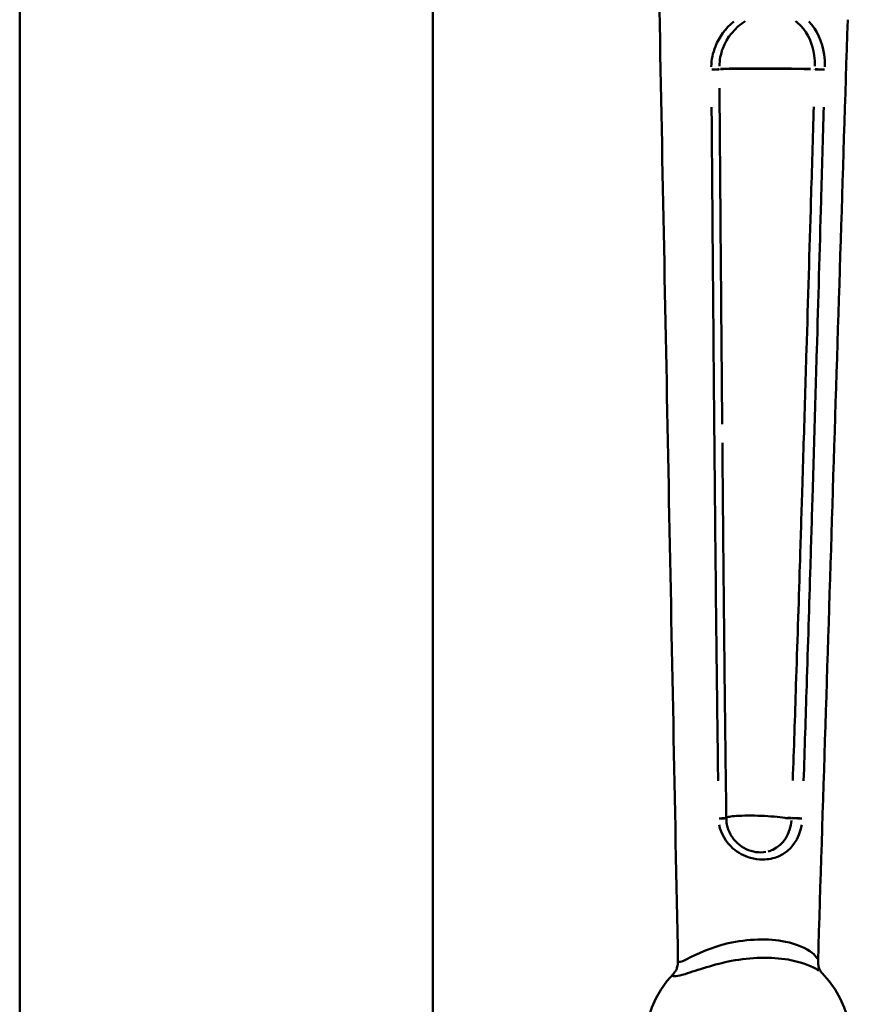
# Model space of a CAD drawing. Extents: x -389 to 5256, y -420 to 1853.
# Drawn here: x -286 to -226, y -9 to 63 of the extents above; entities that cross this region are included whole.
import ezdxf

# ---------------------------------------------------------------- set-up
doc = ezdxf.new("R2010")
doc.units = 0
doc.layers.get('0').update_dxf_attribs({"linetype": 'CONTINUOUS'})
doc.layers.add('AM_0', color=7, linetype='CONTINUOUS', lineweight=50)

# ---------------------------------------------------------------- blocks, each defined once
blk = doc.blocks.new('3541-09-10')
at = {"layer": 'AM_0'}
for p, q in [((-370, -825), (-370, -535)), ((-340, -825), (-340, -577.958))]:
    blk.add_line(p, q, dxfattribs=at)
for centre, radius, start, end in [((-319.176, -748.506), 0.5, 359.62688, 0.77991), ((-317.099, -765), 7.5, 135.98817, 44.10288)]:
    blk.add_arc(centre, radius, start, end, dxfattribs=at)
for centre, major_axis, ratio, start_param, end_param in [((-319.679, -694.109), (0.5, 0.014), 0.034599, 4.615653, 6.080344), ((-319.679, -694.109), (0.5, 0.004), 0.038433, 4.616433, 6.081131), ((-319.679, -694.109), (0.153, -0.476), 0.992004, 1.264793, 1.284293), ((-311.875, -694.109), (0.029, 0.499), 0.74213, 1.590637, 1.610136), ((-311.875, -694.109), (-0.5, 0.014), 0.027299, 0.815525, 2.280223), ((-311.875, -694.109), (-0.5, 0.022), 0.011872, 0.81583, 2.280522), ((-319.176, -748.506), (0.5, 0.007), 0.038014, 4.684307, 6.199034), ((-319.176, -748.506), (0.5, -0.003), 0.040271, 4.685055, 6.199073), ((-313.485, -748.506), (0.007, 0.5), 0.917891, 1.56363, 1.580943), ((-313.485, -748.506), (0.5, -0.017), 0.02326, 3.644169, 5.343564), ((-313.485, -748.506), (0.5, -0.009), 0.036678, 3.6443, 5.343141)]:
    blk.add_ellipse(centre, major_axis=major_axis, ratio=ratio, start_param=start_param, end_param=end_param, dxfattribs=at)
for points in [[(-322.188, -758.913), (-322.637, -735.875), (-323.086, -712.837), (-323.535, -689.798)], [(-309.86, -690.5), (-310.579, -713.297), (-311.298, -736.094), (-312.017, -758.891)]]:
    blk.add_open_spline(points, degree=3, dxfattribs=at)
for points, knots in [([(-318.139, -690.637), (-318.728, -691.123), (-319.199, -691.746), (-319.471, -692.438), (-319.659, -692.913), (-319.759, -693.416), (-319.768, -693.921)], [-2.3995995, -2.3995995, -2.3995995, -2.3995995, -2.1788996, -2.1788996, -2.1788996, -2.0273354, -2.0273354, -2.0273354, -2.0273354]), ([(-319.182, -693.879), (-319.169, -693.442), (-319.089, -693.006), (-318.638, -691.779), (-318.044, -691.071), (-317.31, -690.613)], [2.031112, 2.031112, 2.031112, 2.031112, 2.1788996, 2.1788996, 2.4713549, 2.4713549, 2.4713549, 2.4713549]), ([(-313.649, -690.611), (-313.509, -690.711), (-313.38, -690.823), (-312.728, -691.498), (-312.405, -692.274), (-312.256, -693.361), (-312.238, -693.62), (-312.24, -693.879)], [2.9289634, 2.9289634, 2.9289634, 2.9289634, 2.9932906, 2.9932906, 3.2816636, 3.2816636, 3.3691634, 3.3691634, 3.3691634, 3.3691634]), ([(-311.514, -693.921), (-311.511, -693.617), (-311.531, -693.314), (-311.576, -693.017), (-311.712, -692.102), (-312.086, -691.25), (-312.692, -690.633)], [-3.3729353, -3.3729353, -3.3729353, -3.3729353, -3.2816636, -3.2816636, -3.2816636, -3.0006286, -3.0006286, -3.0006286, -3.0006286]), ([(-312.57, -694.082), (-312.856, -694.072), (-313.18, -694.066), (-314.073, -694.055), (-314.688, -694.052), (-315.678, -694.049), (-316.061, -694.048), (-316.604, -694.048), (-316.78, -694.048), (-317.227, -694.049), (-317.487, -694.05), (-318.103, -694.053), (-318.426, -694.056), (-318.866, -694.066), (-319.011, -694.071), (-319.102, -694.082)], [0.0511098, 0.0511098, 0.0511098, 0.0511098, 0.1788842, 0.1788842, 0.3833233, 0.3833233, 0.5110978, 0.5110978, 0.574985, 0.574985, 0.6772045, 0.6772045, 0.8407558, 0.8407558, 0.9710857, 0.9710857, 0.9710857, 0.9710857]), ([(-319.102, -694.094), (-319.011, -694.085), (-318.866, -694.081), (-318.426, -694.075), (-318.103, -694.073), (-317.487, -694.072), (-317.227, -694.072), (-316.78, -694.072), (-316.604, -694.072), (-316.061, -694.072), (-315.678, -694.072), (-314.688, -694.073), (-314.073, -694.074), (-313.18, -694.081), (-312.857, -694.085), (-312.57, -694.094)], [-0.9710857, -0.9710857, -0.9710857, -0.9710857, -0.8407558, -0.8407558, -0.6772045, -0.6772045, -0.574985, -0.574985, -0.5110978, -0.5110978, -0.3833233, -0.3833233, -0.1788842, -0.1788842, -0.0511098, -0.0511098, -0.0511098, -0.0511098]), ([(-318.977, -719.877), (-318.982, -719.22), (-318.988, -718.563), (-319.009, -716.093), (-319.024, -714.279), (-319.063, -709.565), (-319.086, -706.664), (-319.13, -700.997), (-319.151, -698.23), (-319.172, -695.464)], [2.865171, 2.865171, 2.865171, 2.865171, 3.06248, 3.06248, 3.606921, 3.606921, 4.478027, 4.478027, 5.30866, 5.30866, 5.30866, 5.30866]), ([(-319.746, -696.848), (-319.728, -699.16), (-319.71, -701.472), (-319.668, -706.686), (-319.644, -709.588), (-319.604, -714.302), (-319.588, -716.116), (-319.562, -719.063), (-319.551, -720.196), (-319.52, -723.596), (-319.498, -725.863), (-319.44, -731.757), (-319.401, -735.383), (-319.33, -741.275), (-319.302, -743.54), (-319.27, -745.805)], [-5.172214, -5.172214, -5.172214, -5.172214, -4.478027, -4.478027, -3.606921, -3.606921, -3.06248, -3.06248, -2.722205, -2.722205, -2.041653, -2.041653, -0.952772, -0.952772, -0.272698, -0.272698, -0.272698, -0.272698]), ([(-312.326, -696.827), (-312.393, -699.094), (-312.46, -701.36), (-312.635, -707.253), (-312.743, -710.88), (-312.921, -716.773), (-312.99, -719.039), (-313.095, -722.439), (-313.13, -723.572), (-313.221, -726.518), (-313.278, -728.331), (-313.427, -733.045), (-313.52, -735.946), (-313.692, -741.157), (-313.77, -743.466), (-313.849, -745.776)], [0.272195, 0.272195, 0.272195, 0.272195, 0.952772, 0.952772, 2.041653, 2.041653, 2.722205, 2.722205, 3.06248, 3.06248, 3.606921, 3.606921, 4.478027, 4.478027, 5.171711, 5.171711, 5.171711, 5.171711]), ([(-313.062, -745.805), (-312.986, -743.495), (-312.911, -741.185), (-312.746, -735.973), (-312.657, -733.071), (-312.514, -728.356), (-312.459, -726.543), (-312.371, -723.596), (-312.338, -722.463), (-312.237, -719.063), (-312.171, -716.796), (-311.999, -710.902), (-311.894, -707.276), (-311.726, -701.382), (-311.661, -699.115), (-311.597, -696.848)], [-5.171711, -5.171711, -5.171711, -5.171711, -4.478027, -4.478027, -3.606921, -3.606921, -3.06248, -3.06248, -2.722205, -2.722205, -2.041653, -2.041653, -0.952772, -0.952772, -0.272195, -0.272195, -0.272195, -0.272195]), ([(-318.676, -748.499), (-318.7, -746.681), (-318.724, -744.864), (-318.768, -741.228), (-318.788, -739.411), (-318.828, -735.775), (-318.846, -733.958), (-318.882, -730.322), (-318.9, -728.505), (-318.933, -724.869), (-318.949, -723.051), (-318.965, -721.233)], [0.000503, 0.000503, 0.000503, 0.000503, 0.546287, 0.546287, 1.092071, 1.092071, 1.637855, 1.637855, 2.183638, 2.183638, 2.729422, 2.729422, 2.729422, 2.729422]), ([(-315.806, -750.962), (-316.04, -751.003), (-316.284, -751.006), (-316.772, -750.934), (-317.012, -750.86), (-317.469, -750.642), (-317.687, -750.494), (-318.07, -750.141), (-318.238, -749.929), (-318.496, -749.468), (-318.586, -749.22), (-318.663, -748.814), (-318.677, -748.661), (-318.676, -748.509)], [1.8397555, 1.8397555, 1.8397555, 1.8397555, 1.9325905, 1.9325905, 2.0231282, 2.0231282, 2.1151097, 2.1151097, 2.2098921, 2.2098921, 2.3042164, 2.3042164, 2.3596798, 2.3596798, 2.3596798, 2.3596798]), ([(-318.676, -748.473), (-318.627, -748.449), (-318.551, -748.428), (-318.314, -748.385), (-318.138, -748.366), (-317.688, -748.336), (-317.407, -748.328), (-316.797, -748.325), (-316.473, -748.33), (-315.823, -748.354), (-315.504, -748.373), (-314.913, -748.425), (-314.646, -748.458), (-314.416, -748.497), (-314.408, -748.499), (-314.4, -748.5)], [-0.5418893, -0.5418893, -0.5418893, -0.5418893, -0.4760093, -0.4760093, -0.390204, -0.390204, -0.292675, -0.292675, -0.1950573, -0.1950573, -0.0974773, -0.0974773, 0, 0, 0.0036406, 0.0036406, 0.0036406, 0.0036406]), ([(-313.953, -748.679), (-314.028, -749.592), (-314.523, -750.458), (-315.41, -750.857), (-315.526, -750.897), (-315.645, -750.927)], [1.4396156, 1.4396156, 1.4396156, 1.4396156, 1.7714208, 1.7714208, 1.8186955, 1.8186955, 1.8186955, 1.8186955]), ([(-313.961, -748.495), (-313.975, -748.495), (-313.99, -748.496), (-314.031, -748.496), (-314.058, -748.497), (-314.104, -748.497), (-314.123, -748.497), (-314.152, -748.498), (-314.161, -748.498), (-314.187, -748.498), (-314.203, -748.498), (-314.246, -748.499), (-314.274, -748.499), (-314.325, -748.499), (-314.348, -748.5), (-314.371, -748.5)], [-0.09104577, -0.09104577, -0.09104577, -0.09104577, -0.07849026, -0.07849026, -0.05840144, -0.05840144, -0.04584592, -0.04584592, -0.03956817, -0.03956817, -0.02952375, -0.02952375, -0.0134527, -0.0134527, -0.00064607, -0.00064607, -0.00064607, -0.00064607]), ([(-314.371, -748.5), (-314.348, -748.5), (-314.325, -748.501), (-314.274, -748.501), (-314.246, -748.501), (-314.203, -748.502), (-314.187, -748.502), (-314.161, -748.502), (-314.152, -748.502), (-314.123, -748.502), (-314.105, -748.503), (-314.058, -748.503), (-314.031, -748.503), (-313.99, -748.504), (-313.975, -748.504), (-313.961, -748.504)], [0.00064607, 0.00064607, 0.00064607, 0.00064607, 0.0134527, 0.0134527, 0.02952375, 0.02952375, 0.03956817, 0.03956817, 0.04584592, 0.04584592, 0.05840144, 0.05840144, 0.07849026, 0.07849026, 0.09104577, 0.09104577, 0.09104577, 0.09104577]), ([(-319.192, -748.994), (-319.077, -749.645), (-318.713, -750.261), (-318.194, -750.708), (-317.829, -751.022), (-317.386, -751.259), (-316.921, -751.391), (-316.63, -751.473), (-316.329, -751.515), (-316.036, -751.515), (-315.639, -751.515), (-315.245, -751.437), (-314.894, -751.288), (-313.981, -750.902), (-313.359, -749.994), (-313.196, -748.992)], [-2.3126236, -2.3126236, -2.3126236, -2.3126236, -2.1150197, -2.1150197, -2.1150197, -1.9760099, -1.9760099, -1.9760099, -1.8891288, -1.8891288, -1.8891288, -1.7714208, -1.7714208, -1.7714208, -1.4656119, -1.4656119, -1.4656119, -1.4656119]), ([(-312.08, -758.702), (-312.148, -758.582), (-312.271, -758.438), (-312.447, -758.297), (-312.859, -757.966), (-313.553, -757.656), (-314.382, -757.485), (-315.6, -757.233), (-317.132, -757.278), (-318.536, -757.601), (-319.765, -757.884), (-320.881, -758.407), (-321.537, -758.75), (-321.823, -758.9), (-322.017, -758.968), (-322.114, -758.96)], [-2.163968, -2.163968, -2.163968, -2.163968, -2.06933, -2.06933, -2.06933, -1.847089, -1.847089, -1.847089, -1.520534, -1.520534, -1.520534, -1.234686, -1.234686, -1.234686, -1.110473, -1.110473, -1.110473, -1.110473]), ([(-322.575, -759.934), (-322.563, -760.045), (-322.24, -760.017), (-320.793, -759.554), (-319.549, -759.119), (-316.878, -758.615), (-315.412, -758.578), (-313.366, -758.929), (-312.636, -759.187), (-312.085, -759.501), (-312.022, -759.54), (-311.965, -759.579)], [1.049101, 1.049101, 1.049101, 1.049101, 1.234686, 1.234686, 1.520534, 1.520534, 1.847089, 1.847089, 2.06933, 2.06933, 2.101132, 2.101132, 2.101132, 2.101132]), ([(-322.493, -759.789), (-322.485, -759.781), (-322.475, -759.77), (-322.447, -759.736), (-322.428, -759.713), (-322.384, -759.648), (-322.357, -759.606), (-322.299, -759.488), (-322.266, -759.413), (-322.209, -759.208), (-322.185, -759.076), (-322.188, -758.913)], [0.99065445, 0.99065445, 0.99065445, 0.99065445, 1.00291267, 1.00291267, 1.01517088, 1.01517088, 1.0274291, 1.0274291, 1.03968732, 1.03968732, 1.05194554, 1.05194554, 1.05194554, 1.05194554]), ([(-311.713, -759.78), (-311.721, -759.773), (-311.732, -759.761), (-311.761, -759.725), (-311.78, -759.702), (-311.825, -759.635), (-311.852, -759.591), (-311.911, -759.471), (-311.944, -759.393), (-311.999, -759.185), (-312.022, -759.053), (-312.017, -758.891)], [2.15957859, 2.15957859, 2.15957859, 2.15957859, 2.17216204, 2.17216204, 2.1847455, 2.1847455, 2.19732895, 2.19732895, 2.2099124, 2.2099124, 2.22249585, 2.22249585, 2.22249585, 2.22249585])]:
    blk.add_open_spline(points, degree=3, knots=knots, dxfattribs=at)

msp = doc.modelspace()

# ---------------------------------------------------------------- block references
msp.add_blockref('3541-09-10', (83.762, 753.29))

doc.saveas('drawing.dxf')
